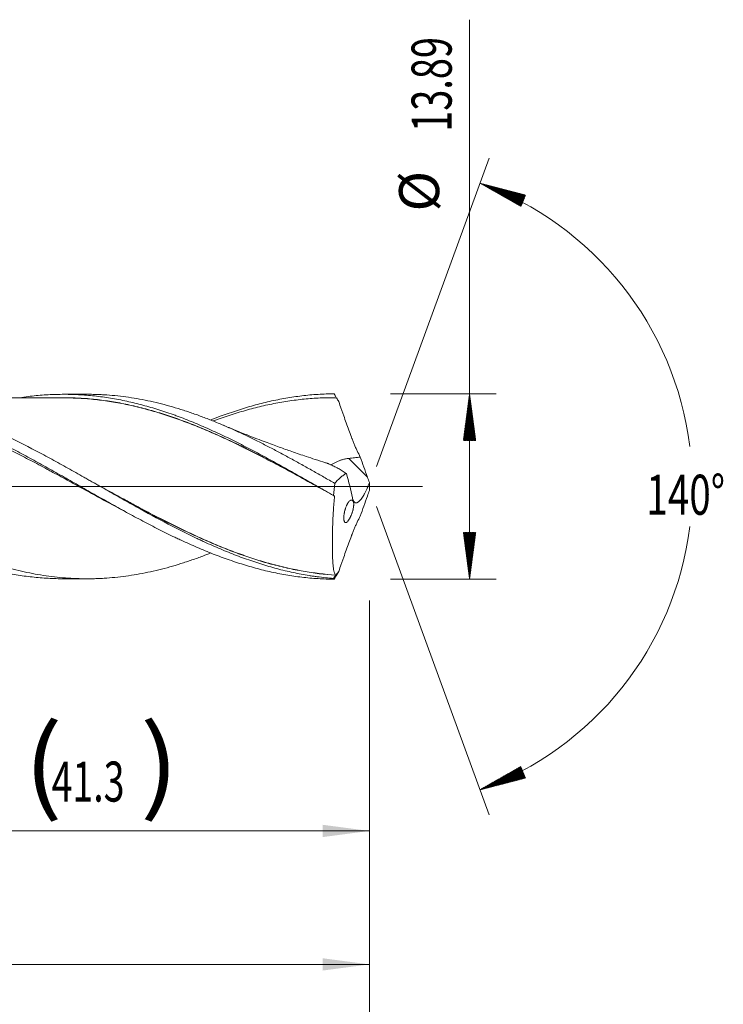
# Model space of a CAD drawing. Units: millimetres. Extents: x -208 to 89, y -200 to 35.
# Drawn here: x 36 to 89, y -39 to 35 of the extents above; entities that cross this region are included whole.
import ezdxf

# ---------------------------------------------------------------- set-up
doc = ezdxf.new("R2010")
doc.units = ezdxf.units.MM
doc.linetypes.add('CENTER', pattern=[47.5, 22, -8.5, 8.5, -8.5])
for name, color, linetype in [('1', 4, 'Continuous'), ('2', 7, 'Continuous'), ('SK2', 7, 'Continuous'), ('SK4', 2, 'CENTER')]:
    doc.layers.add(name, color=color, linetype=linetype)
doc.styles.add('iso_b_vert', font='simplex.shx')
doc.dimstyles.get("Standard").update_dxf_attribs({"dimtxt": 0.18, "dimasz": 0.18, "dimexe": 0.18, "dimexo": 0.0625, "dimgap": 0.09, "dimtad": 1, "dimzin": 0, "dimdsep": 52, "dimtxsty": 'Standard', "dimcen": 0.09, "dimadec": 0, "dimazin": 0, "dimtfac": 1, "dimtdec": 4, "dimtofl": 0, "dimtmove": 0, "dimatfit": 3, "dimfxl": 1, "dimtolj": 1, "dimtzin": 0, "dimarcsym": 0})

# ---------------------------------------------------------------- blocks, each defined once
blk = doc.blocks.new('_U0')
at = {"layer": 'SK2', "lineweight": 13}
for p, q in [((20.7, -8.5325), (20.7, -27.805968)), ((62, -8.5325), (62, -27.805968)), ((62, -25.805968), (20.7, -25.805968))]:
    blk.add_line(p, q, dxfattribs=at)
at = {"layer": 'SK2', "lineweight": 18}
for points in [[(20.7, -25.805968), (24.199998, -25.345184), (24.200002, -26.266752)], [(62, -25.805968), (58.500002, -26.266752), (58.499998, -25.345184)]]:
    blk.add_solid(points, dxfattribs=at)
at = {"layer": 'SK2', "lineweight": 18, "char_height": 3, "attachment_point": 7, "line_spacing_factor": 1.084337, "style": 'iso_b_vert'}
for s, insert in [('\\W1.1313;{\\H1.88x;(}', (36.105544, -23.608354)), ('\\W1.1313;{\\H1.88x;)}', (44.812456, -23.608354)), ('\\W0.6856;41.3', (38.205544, -23.608354))]:
    blk.add_mtext(s, dxfattribs=dict(at, insert=insert))
blk = doc.blocks.new('_U1')
at = {"layer": 'SK2', "lineweight": 13}
for p, q in [((2, -8.5325), (2, -37.805968)), ((62, -8.5325), (62, -37.805968)), ((62, -35.805968), (2, -35.805968))]:
    blk.add_line(p, q, dxfattribs=at)
at = {"layer": 'SK2', "lineweight": 18}
for points in [[(2, -35.805968), (5.499998, -35.345184), (5.500002, -36.266752)], [(62, -35.805968), (58.500002, -36.266752), (58.499998, -35.345184)]]:
    blk.add_solid(points, dxfattribs=at)
at = {"layer": 'SK2', "lineweight": 18, "insert": (30.367172, -34.920854), "char_height": 3, "attachment_point": 7, "line_spacing_factor": 1.084337, "style": 'iso_b_vert'}
blk.add_mtext('\\W0.6740;60', dxfattribs=at)
blk = doc.blocks.new('_U3')
at = {"layer": 'SK2', "lineweight": 13}
for p, q in [((-45, -8.5875), (-45, -53.805968)), ((62, -8.5325), (62, -53.805968)), ((-45, -51.805968), (62, -51.805968))]:
    blk.add_line(p, q, dxfattribs=at)
at = {"layer": 'SK2', "lineweight": 18}
for points in [[(-45, -51.805968), (-41.500002, -51.345184), (-41.499998, -52.266752)], [(62, -51.805968), (58.500002, -52.266752), (58.499998, -51.345184)]]:
    blk.add_solid(points, dxfattribs=at)
at = {"layer": 'SK2', "lineweight": 18, "insert": (6.121201, -50.920854), "char_height": 3, "attachment_point": 7, "line_spacing_factor": 1.084337, "style": 'iso_b_vert'}
blk.add_mtext('\\W0.6217;107', dxfattribs=at)
blk = doc.blocks.new('_U4')
at = {"layer": '2', "lineweight": 13}
for p, q in [((0, -8.5325), (0, -45.805968)), ((62, -8.5325), (62, -45.805968)), ((62, -43.805968), (0, -43.805968))]:
    blk.add_line(p, q, dxfattribs=at)
at = {"layer": '2', "lineweight": 18}
for points in [[(0, -43.805968), (3.499998, -43.345184), (3.500002, -44.266752)], [(62, -43.805968), (58.500002, -44.266752), (58.499998, -43.345184)]]:
    blk.add_solid(points, dxfattribs=at)
at = {"layer": '2', "lineweight": 18, "insert": (29.367172, -42.920854), "char_height": 3, "attachment_point": 7, "line_spacing_factor": 1.084337, "style": 'iso_b_vert'}
blk.add_mtext('\\W0.6740;62', dxfattribs=at)

msp = doc.modelspace()

# ---------------------------------------------------------------- hatches: boundary and pattern name
at = {"layer": '2', "lineweight": 13}
h = msp.add_hatch(dxfattribs=at)
h.set_pattern_fill('ANSI31', color=256, scale=0.0062, style=0)
h.paths.add_polyline_path([(69.5, 6.945), (69.961, 3.445), (69.039, 3.445)])
h = msp.add_hatch(dxfattribs=at)
h.set_pattern_fill('ANSI31', color=256, scale=0.0062, style=0)
h.paths.add_polyline_path([(69.5, -6.945), (69.039, -3.445), (69.961, -3.445)])
at = {"layer": 'SK2', "lineweight": 13}
h = msp.add_hatch(dxfattribs=at)
h.set_pattern_fill('ANSI31', color=256, scale=0.0062, style=0)
h.paths.add_polyline_path([(70.272, 22.725), (73.688, 21.836), (73.342, 20.982)])
h = msp.add_hatch(dxfattribs=at)
h.set_pattern_fill('ANSI31', color=256, scale=0.0062, style=0)
h.paths.add_polyline_path([(70.272, -22.725), (73.342, -20.982), (73.688, -21.836)])

# ---------------------------------------------------------------- linework, layer by layer
at = {"layer": '1', "lineweight": 18}
for p, q in [((40.82, 6.911), (39.065, 6.908)), ((39.065, -6.908), (40.82, -6.911))]:
    msp.add_line(p, q, dxfattribs=at)
at = {"layer": '1', "lineweight": 13}
msp.add_line((61.847, 0.712), (60.454, 2.11), dxfattribs=at)
at = {"layer": '1', "lineweight": 13, "ltscale": 0.05}
msp.add_line((-51.5, 0), (65.979, 0), dxfattribs=at)
at = {"layer": '1', "lineweight": 18}
for points, knots in [([(20.7, 6.867), (20.902, 6.873), (21.104, 6.876), (21.507, 6.877), (21.91, 6.872), (22.314, 6.855), (22.717, 6.833), (22.919, 6.82), (23.524, 6.77), (23.927, 6.725), (24.532, 6.642), (24.734, 6.611), (25.137, 6.544), (25.339, 6.508), (26.346, 6.315), (27.149, 6.118), (28.155, 5.822), (28.356, 5.76), (28.759, 5.632), (28.961, 5.566), (29.566, 5.359), (29.969, 5.213), (30.573, 4.981), (30.775, 4.901), (31.178, 4.738), (31.38, 4.654), (31.985, 4.398), (32.387, 4.219), (32.992, 3.941), (33.194, 3.847), (33.597, 3.655), (33.799, 3.557), (34.403, 3.261), (34.806, 3.057), (35.613, 2.64), (36.015, 2.427), (36.819, 1.994), (37.221, 1.774), (38.024, 1.329), (38.426, 1.104), (38.93, 0.82), (39.03, 0.763), (39.232, 0.649), (39.333, 0.592), (39.635, 0.42), (39.836, 0.306), (40.441, -0.038), (40.843, -0.268), (41.448, -0.611), (41.65, -0.725), (42.052, -0.953), (42.455, -1.18), (42.858, -1.405), (43.261, -1.63), (43.462, -1.741), (44.067, -2.073), (44.469, -2.291), (45.073, -2.613), (45.275, -2.719), (45.678, -2.929), (45.879, -3.033), (46.483, -3.34), (46.886, -3.54), (47.389, -3.782), (47.49, -3.831), (47.691, -3.926), (47.993, -4.068), (48.697, -4.389), (49.299, -4.649), (50.102, -4.98), (50.504, -5.137), (51.107, -5.361), (51.308, -5.433), (51.711, -5.573), (51.912, -5.641), (52.516, -5.838), (52.919, -5.96), (53.522, -6.127), (53.724, -6.181), (54.126, -6.282), (54.529, -6.379), (54.931, -6.465), (55.334, -6.545), (55.535, -6.583), (56.139, -6.688), (56.542, -6.746), (57.145, -6.818), (57.346, -6.839), (57.749, -6.876), (57.95, -6.891), (58.554, -6.929), (58.956, -6.942), (59.359, -6.945)], [0, 0, 0, 0, 0.015625, 0.015625, 0.03125, 0.046875, 0.046875, 0.0625, 0.0625, 0.09375, 0.09375, 0.109375, 0.109375, 0.125, 0.125, 0.1875, 0.1875, 0.203125, 0.203125, 0.21875, 0.21875, 0.25, 0.25, 0.265625, 0.265625, 0.28125, 0.28125, 0.3125, 0.3125, 0.328125, 0.328125, 0.34375, 0.34375, 0.375, 0.375, 0.40625, 0.40625, 0.4375, 0.4375, 0.46875, 0.46875, 0.476563, 0.476563, 0.484375, 0.484375, 0.5, 0.5, 0.53125, 0.53125, 0.546875, 0.546875, 0.5625, 0.578125, 0.578125, 0.59375, 0.59375, 0.625, 0.625, 0.640625, 0.640625, 0.65625, 0.65625, 0.6875, 0.6875, 0.695313, 0.695313, 0.703125, 0.71875, 0.75, 0.75, 0.78125, 0.78125, 0.796875, 0.796875, 0.8125, 0.8125, 0.84375, 0.84375, 0.859375, 0.859375, 0.875, 0.890625, 0.890625, 0.90625, 0.90625, 0.9375, 0.9375, 0.953125, 0.953125, 0.96875, 0.96875, 1, 1, 1, 1]), ([(43.721, -1.882), (43.532, -1.782), (43.344, -1.683), (42.953, -1.474), (42.751, -1.366), (42.144, -1.039), (41.74, -0.819), (41.133, -0.487), (40.931, -0.377), (40.526, -0.155), (40.324, -0.044), (39.717, 0.289), (39.313, 0.511), (38.706, 0.842), (38.504, 0.952), (38.201, 1.117), (38.099, 1.171), (37.897, 1.281), (37.796, 1.335), (37.29, 1.607), (36.886, 1.821), (36.279, 2.138), (36.077, 2.243), (35.672, 2.451), (35.47, 2.554), (35.065, 2.758), (34.863, 2.858), (34.458, 3.057), (34.256, 3.156), (33.648, 3.446), (33.244, 3.635), (32.434, 3.999), (32.03, 4.174), (31.221, 4.511), (30.817, 4.672), (30.311, 4.863), (30.209, 4.901), (30.007, 4.975), (29.906, 5.012), (29.602, 5.121), (29.4, 5.191), (28.794, 5.395), (28.389, 5.522), (27.782, 5.699), (27.58, 5.756), (27.175, 5.864), (26.973, 5.916), (26.366, 6.064), (25.961, 6.152), (25.151, 6.308), (24.747, 6.376), (23.937, 6.49), (23.532, 6.536), (22.724, 6.607), (22.319, 6.631), (21.51, 6.657), (21.105, 6.659), (20.7, 6.65)], [0, 0, 0, 0, 0.024545, 0.024545, 0.050908, 0.050908, 0.103636, 0.103636, 0.129999, 0.129999, 0.156363, 0.156363, 0.20909, 0.20909, 0.235454, 0.235454, 0.248636, 0.248636, 0.261817, 0.261817, 0.314545, 0.314545, 0.340908, 0.340908, 0.367272, 0.367272, 0.393636, 0.393636, 0.419999, 0.419999, 0.472727, 0.472727, 0.525454, 0.525454, 0.578181, 0.578181, 0.591363, 0.591363, 0.604545, 0.604545, 0.630909, 0.630909, 0.683636, 0.683636, 0.71, 0.71, 0.736363, 0.736363, 0.789091, 0.789091, 0.841818, 0.841818, 0.894545, 0.894545, 0.947273, 0.947273, 1, 1, 1, 1]), ([(59.308, -6.885), (58.905, -6.854), (58.502, -6.812), (57.997, -6.745), (57.896, -6.731), (57.694, -6.701), (57.593, -6.685), (57.291, -6.637), (56.686, -6.531), (56.082, -6.402), (55.277, -6.208), (54.874, -6.101), (54.27, -5.926), (54.068, -5.865), (53.765, -5.769), (53.665, -5.737), (53.463, -5.671), (53.362, -5.637), (52.857, -5.467), (52.454, -5.321), (51.649, -5.013), (51.246, -4.851), (50.441, -4.51), (50.038, -4.332), (49.533, -4.101), (49.432, -4.054), (49.23, -3.96), (48.927, -3.817), (48.626, -3.672), (48.023, -3.376), (47.622, -3.174), (46.423, -2.555), (45.627, -2.124), (44.431, -1.462), (44.032, -1.239), (43.233, -0.788), (42.833, -0.56), (42.03, -0.103), (41.628, 0.127), (41.123, 0.414), (41.022, 0.471), (40.82, 0.586), (40.517, 0.758), (40.216, 0.928), (39.613, 1.267), (39.213, 1.491), (38.413, 1.932), (38.014, 2.149), (36.818, 2.788), (36.021, 3.199), (34.822, 3.78), (34.422, 3.969), (33.618, 4.333), (33.216, 4.509), (32.609, 4.762), (32.407, 4.844), (32.003, 5.004), (31.801, 5.082), (31.196, 5.31), (30.793, 5.452), (29.987, 5.72), (29.583, 5.844), (29.078, 5.987), (28.977, 6.015), (28.775, 6.07), (28.674, 6.097), (28.371, 6.176), (28.169, 6.225), (27.162, 6.46), (26.361, 6.605), (24.762, 6.807), (23.964, 6.864), (23.042, 6.878), (22.921, 6.879), (22.799, 6.879)], [0, 0, 0, 0, 0.032999, 0.032999, 0.041249, 0.041249, 0.049499, 0.049499, 0.065999, 0.098998, 0.098998, 0.131998, 0.131998, 0.148498, 0.148498, 0.156748, 0.156748, 0.164997, 0.164997, 0.197997, 0.197997, 0.230996, 0.230996, 0.263996, 0.263996, 0.272246, 0.272246, 0.280496, 0.296995, 0.296995, 0.329995, 0.329995, 0.395994, 0.395994, 0.428993, 0.428993, 0.461993, 0.461993, 0.494992, 0.494992, 0.503242, 0.503242, 0.511492, 0.527992, 0.527992, 0.560991, 0.560991, 0.593991, 0.593991, 0.65999, 0.65999, 0.692989, 0.692989, 0.725989, 0.725989, 0.742488, 0.742488, 0.758988, 0.758988, 0.791988, 0.791988, 0.824987, 0.824987, 0.833237, 0.833237, 0.841487, 0.841487, 0.857987, 0.857987, 0.923986, 0.923986, 0.989985, 0.989985, 1, 1, 1, 1]), ([(39.067, 6.642), (38.741, 6.643), (38.16, 6.642), (37.396, 6.642), (36.813, 6.639), (36.348, 6.638), (35.799, 6.638), (35.133, 6.637), (34.353, 6.635), (33.576, 6.635), (32.764, 6.633), (31.89, 6.63), (31.034, 6.629), (30.285, 6.629), (29.621, 6.628), (28.998, 6.627), (28.405, 6.625), (27.869, 6.624), (27.327, 6.623), (26.733, 6.622), (26.286, 6.622), (26.052, 6.621), (26.033, 6.621)], [0, 0, 0, 0, 0.075061, 0.133671, 0.175857, 0.209376, 0.240727, 0.30225, 0.362732, 0.420015, 0.481101, 0.549678, 0.621067, 0.67809, 0.722263, 0.77379, 0.821381, 0.858877, 0.89711, 0.946098, 0.99561, 1, 1, 1, 1]), ([(35.812, 6.656), (36.025, 6.688), (36.239, 6.718), (36.651, 6.768), (36.85, 6.79), (37.248, 6.829), (37.448, 6.845), (38.047, 6.886), (38.447, 6.902), (39.05, 6.909), (39.251, 6.909), (39.553, 6.904), (39.653, 6.901), (39.855, 6.895), (39.955, 6.891), (40.458, 6.869), (40.861, 6.84), (41.665, 6.759), (42.067, 6.707), (42.669, 6.613), (42.87, 6.579), (43.272, 6.505), (43.474, 6.465), (44.078, 6.338), (44.481, 6.243), (45.285, 6.033), (45.687, 5.918), (46.289, 5.731), (46.49, 5.665), (46.891, 5.531), (47.193, 5.426), (47.495, 5.317), (47.697, 5.243), (47.797, 5.205), (48.1, 5.091), (48.301, 5.013), (48.905, 4.773), (49.307, 4.604), (49.909, 4.34), (50.109, 4.25), (50.511, 4.066), (50.712, 3.973), (51.113, 3.783), (51.314, 3.686), (51.717, 3.489), (51.919, 3.39), (52.522, 3.087), (52.923, 2.881), (53.723, 2.46), (54.121, 2.246), (54.718, 1.919), (54.917, 1.809), (55.315, 1.588), (55.513, 1.477), (56.11, 1.143), (56.508, 0.918), (57.304, 0.466), (57.702, 0.238), (58.501, -0.219), (58.901, -0.448), (59.302, -0.678)], [0, 0, 0, 0, 0.027437, 0.027437, 0.05303, 0.05303, 0.078624, 0.078624, 0.129812, 0.129812, 0.155405, 0.155405, 0.168202, 0.168202, 0.180999, 0.180999, 0.232187, 0.232187, 0.283374, 0.283374, 0.308968, 0.308968, 0.334562, 0.334562, 0.385749, 0.385749, 0.436937, 0.436937, 0.462531, 0.462531, 0.488124, 0.500921, 0.500921, 0.513718, 0.513718, 0.539312, 0.539312, 0.5905, 0.5905, 0.616093, 0.616093, 0.641687, 0.641687, 0.667281, 0.667281, 0.692875, 0.692875, 0.744062, 0.744062, 0.79525, 0.79525, 0.820844, 0.820844, 0.846437, 0.846437, 0.897625, 0.897625, 0.948812, 0.948812, 1, 1, 1, 1]), ([(38.578, 6.647), (38.688, 6.649), (38.797, 6.651), (39.108, 6.653), (39.31, 6.653), (39.714, 6.647), (39.916, 6.641), (40.321, 6.622), (40.523, 6.61), (40.927, 6.58), (41.129, 6.562), (41.735, 6.5), (42.139, 6.449), (42.744, 6.356), (42.945, 6.323), (43.349, 6.251), (43.551, 6.212), (44.158, 6.088), (44.561, 5.994), (45.364, 5.788), (45.765, 5.676), (46.364, 5.495), (46.564, 5.433), (46.963, 5.304), (47.162, 5.237), (47.76, 5.03), (48.159, 4.883), (48.957, 4.575), (49.356, 4.413), (49.955, 4.159), (50.155, 4.073), (50.555, 3.897), (50.755, 3.807), (51.156, 3.624), (51.356, 3.531), (51.759, 3.342), (51.96, 3.245), (52.263, 3.099), (52.364, 3.049), (52.566, 2.95), (52.87, 2.8), (53.374, 2.547), (53.776, 2.341), (54.177, 2.133), (54.378, 2.028), (54.779, 1.816), (54.979, 1.71), (55.379, 1.495), (55.579, 1.388), (56.18, 1.063), (56.58, 0.845), (57.36, 0.418), (57.74, 0.209), (58.121, -0.001)], [0, 0, 0, 0, 0.016648, 0.016648, 0.047478, 0.047478, 0.078308, 0.078308, 0.109138, 0.109138, 0.139968, 0.139968, 0.201628, 0.201628, 0.232458, 0.232458, 0.263288, 0.263288, 0.324948, 0.324948, 0.386607, 0.386607, 0.417437, 0.417437, 0.448267, 0.448267, 0.509927, 0.509927, 0.571587, 0.571587, 0.602417, 0.602417, 0.633247, 0.633247, 0.664077, 0.664077, 0.694907, 0.694907, 0.710322, 0.710322, 0.725737, 0.756567, 0.787397, 0.787397, 0.818227, 0.818227, 0.849057, 0.849057, 0.879887, 0.879887, 0.941546, 0.941546, 1, 1, 1, 1]), ([(58.634, -0.295), (58.083, 0.009), (57.532, 0.312), (56.582, 0.831), (56.182, 1.049), (55.581, 1.373), (55.381, 1.481), (54.981, 1.695), (54.781, 1.801), (54.38, 2.013), (54.179, 2.118), (53.778, 2.326), (53.376, 2.532), (52.872, 2.785), (52.568, 2.934), (52.366, 3.034), (52.265, 3.083), (51.962, 3.23), (51.761, 3.326), (51.358, 3.515), (51.158, 3.608), (50.757, 3.791), (50.556, 3.881), (50.157, 4.057), (49.957, 4.143), (49.358, 4.397), (48.959, 4.559), (48.161, 4.868), (47.762, 5.015), (47.164, 5.222), (46.964, 5.289), (46.565, 5.418), (46.366, 5.48), (45.767, 5.661), (45.366, 5.774), (44.562, 5.98), (44.159, 6.074), (43.552, 6.199), (43.35, 6.238), (42.947, 6.31), (42.745, 6.343), (42.14, 6.436), (41.736, 6.488), (41.13, 6.55), (40.928, 6.568), (40.524, 6.599), (40.322, 6.611), (39.917, 6.63), (39.715, 6.636), (39.357, 6.642), (39.201, 6.643), (39.045, 6.642)], [0, 0, 0, 0, 0.084389, 0.084389, 0.145897, 0.145897, 0.176651, 0.176651, 0.207406, 0.207406, 0.23816, 0.23816, 0.268914, 0.299668, 0.315045, 0.315045, 0.330422, 0.330422, 0.361176, 0.361176, 0.39193, 0.39193, 0.422684, 0.422684, 0.453438, 0.453438, 0.514946, 0.514946, 0.576455, 0.576455, 0.607209, 0.607209, 0.637963, 0.637963, 0.699471, 0.699471, 0.760979, 0.760979, 0.791733, 0.791733, 0.822487, 0.822487, 0.883996, 0.883996, 0.91475, 0.91475, 0.945504, 0.945504, 0.976258, 0.976258, 1, 1, 1, 1]), ([(40.82, 6.911), (40.981, 6.912), (41.142, 6.91), (41.44, 6.904), (41.577, 6.9), (41.852, 6.889), (41.989, 6.882), (42.4, 6.857), (42.673, 6.836), (43.493, 6.755), (44.039, 6.68), (44.858, 6.538), (45.131, 6.486), (45.678, 6.371), (45.952, 6.309), (46.5, 6.174), (46.774, 6.102), (47.324, 5.948), (47.599, 5.866), (47.945, 5.757), (48.014, 5.735), (48.152, 5.691), (48.221, 5.668), (48.429, 5.6), (48.567, 5.553), (48.981, 5.41), (49.256, 5.31), (49.806, 5.103), (50.08, 4.996), (50.628, 4.774), (50.901, 4.659), (51.448, 4.423), (51.721, 4.302), (52.267, 4.053), (52.54, 3.925), (53.085, 3.664), (53.358, 3.53), (53.905, 3.258), (54.178, 3.119), (54.726, 2.835), (55, 2.691), (55.412, 2.472), (55.549, 2.398), (55.825, 2.249), (55.963, 2.174), (56.238, 2.023), (56.377, 1.948), (56.653, 1.795), (56.792, 1.718), (57.206, 1.487), (57.483, 1.332), (58.035, 1.019), (58.311, 0.862), (58.863, 0.547), (59.139, 0.389), (59.416, 0.23)], [0, 0, 0, 0, 0.025902, 0.025902, 0.048041, 0.048041, 0.070179, 0.070179, 0.114457, 0.114457, 0.203011, 0.203011, 0.247288, 0.247288, 0.291565, 0.291565, 0.335842, 0.335842, 0.38012, 0.38012, 0.391189, 0.391189, 0.402258, 0.402258, 0.424397, 0.424397, 0.468674, 0.468674, 0.512951, 0.512951, 0.557228, 0.557228, 0.601505, 0.601505, 0.645783, 0.645783, 0.69006, 0.69006, 0.734337, 0.734337, 0.778614, 0.778614, 0.800753, 0.800753, 0.822891, 0.822891, 0.84503, 0.84503, 0.867168, 0.867168, 0.911446, 0.911446, 0.955723, 0.955723, 1, 1, 1, 1]), ([(50.125, 4.986), (50.385, 5.09), (50.645, 5.19), (51.107, 5.361), (51.308, 5.433), (51.711, 5.573), (51.912, 5.641), (52.516, 5.838), (52.919, 5.96), (53.522, 6.127), (53.724, 6.181), (54.126, 6.282), (54.529, 6.379), (54.931, 6.465), (55.334, 6.545), (55.535, 6.583), (56.139, 6.688), (56.542, 6.746), (57.145, 6.818), (57.346, 6.839), (57.749, 6.876), (57.95, 6.891), (58.554, 6.929), (58.956, 6.942), (59.359, 6.945)], [0, 0, 0, 0, 0.084668, 0.084668, 0.150049, 0.150049, 0.21543, 0.21543, 0.346192, 0.346192, 0.411572, 0.411572, 0.476953, 0.542334, 0.542334, 0.607715, 0.607715, 0.738477, 0.738477, 0.803857, 0.803857, 0.869238, 0.869238, 1, 1, 1, 1]), ([(59.536, 6.654), (59.334, 6.657), (59.131, 6.656), (58.727, 6.649), (58.525, 6.643), (57.919, 6.617), (57.515, 6.588), (56.708, 6.509), (56.304, 6.458), (55.698, 6.366), (55.496, 6.333), (55.091, 6.261), (54.888, 6.223), (54.281, 6.099), (53.877, 6.006), (53.27, 5.852), (53.067, 5.799), (52.663, 5.686), (52.46, 5.628), (52.055, 5.506), (51.853, 5.443), (51.448, 5.312), (51.246, 5.244), (50.841, 5.105), (50.639, 5.032), (50.393, 4.942), (50.349, 4.926), (50.305, 4.91)], [0, 0, 0, 0, 0.06572, 0.06572, 0.131441, 0.131441, 0.262881, 0.262881, 0.394322, 0.394322, 0.460042, 0.460042, 0.525762, 0.525762, 0.657203, 0.657203, 0.722923, 0.722923, 0.788644, 0.788644, 0.854364, 0.854364, 0.920084, 0.920084, 0.985804, 0.985804, 1, 1, 1, 1]), ([(59.359, 6.945), (59.388, 6.897), (59.418, 6.848), (59.462, 6.777), (59.476, 6.753), (59.49, 6.73)], [0, 0, 0, 0, 0.675305, 0.675305, 1, 1, 1, 1]), ([(6.686, 6.505), (6.963, 6.456), (7.24, 6.402), (7.793, 6.285), (8.068, 6.221), (8.618, 6.085), (8.893, 6.012), (9.441, 5.857), (9.715, 5.775), (10.537, 5.517), (11.084, 5.327), (11.905, 5.018), (12.179, 4.911), (12.727, 4.69), (13.002, 4.575), (13.414, 4.397), (13.552, 4.337), (13.827, 4.215), (13.965, 4.154), (14.379, 3.965), (14.656, 3.837), (15.002, 3.671), (15.072, 3.638), (15.21, 3.571), (15.418, 3.47), (15.625, 3.368), (16.04, 3.162), (16.315, 3.023), (16.865, 2.74), (17.14, 2.596), (17.688, 2.306), (17.962, 2.158), (18.509, 1.861), (18.783, 1.711), (19.33, 1.409), (19.603, 1.256), (20.424, 0.796), (20.972, 0.485), (21.796, 0.017), (22.071, -0.14), (22.622, -0.453), (22.899, -0.61), (23.245, -0.806), (23.314, -0.845), (23.453, -0.923), (23.661, -1.04), (23.868, -1.157), (24.282, -1.389), (24.558, -1.542), (25.107, -1.846), (25.382, -1.996), (25.93, -2.293), (26.204, -2.439), (26.751, -2.728), (27.024, -2.871), (27.434, -3.081), (27.571, -3.151), (27.844, -3.289), (27.981, -3.357), (28.391, -3.56), (28.664, -3.693), (29.212, -3.953), (29.486, -4.08), (30.035, -4.329), (30.31, -4.45), (30.86, -4.686), (31.137, -4.8), (31.552, -4.967), (31.69, -5.022), (31.967, -5.129), (32.105, -5.181), (32.519, -5.336), (32.795, -5.434), (33.619, -5.717), (34.167, -5.887), (34.987, -6.115), (35.261, -6.186), (35.807, -6.319), (36.08, -6.381), (36.627, -6.494), (36.9, -6.546), (37.447, -6.64), (37.721, -6.682), (38.544, -6.792), (39.094, -6.845), (39.716, -6.881), (39.785, -6.884), (39.923, -6.891), (39.992, -6.894), (40.2, -6.902), (40.338, -6.905), (40.752, -6.913), (41.028, -6.913), (41.44, -6.904), (41.577, -6.9), (41.852, -6.889), (41.989, -6.882), (42.4, -6.857), (42.673, -6.836), (43.493, -6.755), (44.039, -6.68), (44.858, -6.538), (45.131, -6.486), (45.678, -6.371), (45.952, -6.309), (46.5, -6.174), (46.774, -6.102), (47.324, -5.948), (47.599, -5.866), (47.945, -5.757), (48.014, -5.735), (48.152, -5.691), (48.221, -5.668), (48.429, -5.6), (48.567, -5.553), (48.981, -5.41), (49.256, -5.31), (49.73, -5.132), (49.928, -5.055), (50.126, -4.977)], [0, 0, 0, 0, 0.018967, 0.018967, 0.037935, 0.037935, 0.056902, 0.056902, 0.07587, 0.07587, 0.113804, 0.113804, 0.132772, 0.132772, 0.151739, 0.151739, 0.161223, 0.161223, 0.170707, 0.170707, 0.189674, 0.189674, 0.194416, 0.194416, 0.199158, 0.208642, 0.208642, 0.227609, 0.227609, 0.246576, 0.246576, 0.265544, 0.265544, 0.284511, 0.284511, 0.303479, 0.303479, 0.341413, 0.341413, 0.360381, 0.360381, 0.379348, 0.379348, 0.38409, 0.38409, 0.388832, 0.398316, 0.398316, 0.417283, 0.417283, 0.436251, 0.436251, 0.455218, 0.455218, 0.474185, 0.474185, 0.483669, 0.483669, 0.493153, 0.493153, 0.51212, 0.51212, 0.531088, 0.531088, 0.550055, 0.550055, 0.569022, 0.569022, 0.578506, 0.578506, 0.58799, 0.58799, 0.606957, 0.606957, 0.644892, 0.644892, 0.663859, 0.663859, 0.682827, 0.682827, 0.701794, 0.701794, 0.720762, 0.720762, 0.758697, 0.758697, 0.763438, 0.763438, 0.76818, 0.76818, 0.777664, 0.777664, 0.796631, 0.796631, 0.806115, 0.806115, 0.815599, 0.815599, 0.834566, 0.834566, 0.872501, 0.872501, 0.891468, 0.891468, 0.910436, 0.910436, 0.929403, 0.929403, 0.948371, 0.948371, 0.953113, 0.953113, 0.957854, 0.957854, 0.967338, 0.967338, 0.986306, 0.986306, 1, 1, 1, 1]), ([(61.316, 2.211), (61.236, 2.359), (61.158, 2.513), (61.043, 2.755), (61.006, 2.837), (60.95, 2.964), (60.932, 3.006), (60.895, 3.091), (60.841, 3.22), (60.789, 3.349), (60.738, 3.48), (60.721, 3.524), (60.696, 3.59), (60.688, 3.612), (60.671, 3.656), (60.663, 3.678), (60.589, 3.877), (60.523, 4.054), (60.329, 4.586), (60.201, 4.941), (60.045, 5.385), (60.013, 5.474), (59.951, 5.652), (59.92, 5.74), (59.828, 6.006), (59.767, 6.183), (59.706, 6.36)], [0, 0, 0, 0, 0.125, 0.125, 0.1875, 0.1875, 0.21875, 0.21875, 0.25, 0.3125, 0.3125, 0.34375, 0.34375, 0.359375, 0.359375, 0.375, 0.375, 0.5, 0.5, 0.75, 0.75, 0.8125, 0.8125, 0.875, 0.875, 1, 1, 1, 1]), ([(58.717, 1.78), (58.458, 1.862), (57.977, 2.016), (57.316, 2.234), (56.729, 2.432), (56.211, 2.611), (55.715, 2.786), (55.234, 2.959), (54.726, 3.144), (54.171, 3.351), (53.521, 3.598), (52.73, 3.907), (51.845, 4.263), (51.226, 4.522), (50.926, 4.649)], [0, 0, 0, 0, 0.097837, 0.182204, 0.251283, 0.321834, 0.379991, 0.441417, 0.506484, 0.5752, 0.65546, 0.757747, 0.882097, 1, 1, 1, 1]), ([(58.713, 1.781), (58.731, 1.775), (58.75, 1.769), (58.792, 1.755), (58.816, 1.746), (58.851, 1.734), (58.862, 1.73), (58.886, 1.722), (58.897, 1.717), (58.956, 1.695), (59.004, 1.676), (59.148, 1.615), (59.247, 1.568), (59.396, 1.493), (59.447, 1.467), (59.548, 1.414), (59.599, 1.387), (59.701, 1.33), (59.753, 1.301), (59.856, 1.241), (59.908, 1.211), (60.065, 1.117), (60.17, 1.052), (60.275, 0.984)], [0, 0, 0, 0, 0.03957, 0.03957, 0.087591, 0.087591, 0.111602, 0.111602, 0.135613, 0.135613, 0.231656, 0.231656, 0.423742, 0.423742, 0.519785, 0.519785, 0.615828, 0.615828, 0.711871, 0.711871, 0.807914, 0.807914, 1, 1, 1, 1]), ([(60.454, 2.11), (60.37, 2.102), (60.287, 2.089), (60.123, 2.055), (60.042, 2.034), (59.942, 2.002), (59.922, 1.996), (59.882, 1.982), (59.862, 1.975), (59.803, 1.954), (59.765, 1.939), (59.651, 1.892), (59.578, 1.859), (59.471, 1.808), (59.436, 1.791), (59.366, 1.757), (59.332, 1.739), (59.232, 1.688), (59.169, 1.655), (59.102, 1.621), (59.097, 1.618), (59.092, 1.616)], [0, 0, 0, 0, 0.164298, 0.164298, 0.328596, 0.328596, 0.369671, 0.369671, 0.410745, 0.410745, 0.492894, 0.492894, 0.657192, 0.657192, 0.739341, 0.739341, 0.82149, 0.82149, 0.985788, 0.985788, 1, 1, 1, 1]), ([(61.316, 2.211), (61.173, 2.19), (61.03, 2.172), (60.742, 2.139), (60.598, 2.124), (60.454, 2.11)], [0, 0, 0, 0, 0.5, 0.5, 1, 1, 1, 1]), ([(59.416, 0.23), (59.484, 0.317), (59.553, 0.397), (59.693, 0.547), (59.764, 0.616), (59.908, 0.742), (59.98, 0.8), (60.09, 0.876), (60.127, 0.9), (60.182, 0.933), (60.201, 0.944), (60.238, 0.964), (60.256, 0.975), (60.275, 0.984)], [0, 0, 0, 0, 0.25, 0.25, 0.5, 0.5, 0.75, 0.75, 0.875, 0.875, 0.9375, 0.9375, 1, 1, 1, 1]), ([(41.377, 0.27), (41.771, 0.055), (42.165, -0.162), (42.761, -0.488), (42.964, -0.599), (43.369, -0.82), (43.572, -0.93), (43.876, -1.095), (43.977, -1.15), (44.18, -1.26), (44.483, -1.423), (44.786, -1.585), (45.391, -1.906), (45.792, -2.117), (46.594, -2.53), (46.995, -2.732), (47.795, -3.127), (48.194, -3.32), (48.994, -3.694), (49.394, -3.876), (50.195, -4.226), (50.596, -4.395), (51.199, -4.638), (51.401, -4.717), (51.804, -4.872), (52.107, -4.985), (52.411, -5.094), (52.614, -5.165), (52.715, -5.2), (53.019, -5.304), (53.221, -5.371), (53.826, -5.565), (54.229, -5.685), (54.832, -5.85), (55.033, -5.903), (55.435, -6.004), (55.635, -6.052), (56.237, -6.187), (56.639, -6.268), (57.844, -6.479), (58.648, -6.578), (59.458, -6.633)], [0, 0, 0, 0, 0.065015, 0.065015, 0.098407, 0.098407, 0.131799, 0.131799, 0.148496, 0.148496, 0.165192, 0.198584, 0.198584, 0.265369, 0.265369, 0.332153, 0.332153, 0.398938, 0.398938, 0.465723, 0.465723, 0.532507, 0.532507, 0.5659, 0.5659, 0.599292, 0.615988, 0.615988, 0.632684, 0.632684, 0.666077, 0.666077, 0.732861, 0.732861, 0.766254, 0.766254, 0.799646, 0.799646, 0.866431, 0.866431, 1, 1, 1, 1]), ([(61.997, 0.292), (61.972, 0.219), (61.945, 0.146), (61.903, 0.038), (61.889, 0.002), (61.867, -0.051), (61.859, -0.069), (61.844, -0.105), (61.837, -0.123), (61.798, -0.211), (61.767, -0.279), (61.703, -0.411), (61.67, -0.475), (61.62, -0.568), (61.603, -0.598), (61.577, -0.642), (61.569, -0.657), (61.552, -0.686), (61.543, -0.7), (61.5, -0.77), (61.466, -0.822), (61.398, -0.918), (61.365, -0.962), (61.323, -1.011), (61.314, -1.021), (61.298, -1.04), (61.29, -1.049), (61.265, -1.075), (61.249, -1.091), (61.201, -1.136), (61.17, -1.16), (61.126, -1.189), (61.111, -1.198), (61.09, -1.208), (61.083, -1.211), (61.069, -1.217), (61.062, -1.219), (61.028, -1.23), (61.002, -1.233), (60.966, -1.229), (60.954, -1.227), (60.937, -1.221), (60.932, -1.219), (60.921, -1.213), (60.915, -1.21), (60.889, -1.194), (60.869, -1.177), (60.833, -1.132), (60.817, -1.105), (60.794, -1.058), (60.787, -1.041), (60.774, -1.006), (60.767, -0.987), (60.749, -0.928), (60.738, -0.885), (60.729, -0.839)], [0, 0, 0, 0, 0.0625, 0.0625, 0.09375, 0.09375, 0.109375, 0.109375, 0.125, 0.125, 0.1875, 0.1875, 0.25, 0.25, 0.28125, 0.28125, 0.296875, 0.296875, 0.3125, 0.3125, 0.375, 0.375, 0.4375, 0.4375, 0.453125, 0.453125, 0.46875, 0.46875, 0.5, 0.5, 0.5625, 0.5625, 0.59375, 0.59375, 0.609375, 0.609375, 0.625, 0.625, 0.6875, 0.6875, 0.71875, 0.71875, 0.734375, 0.734375, 0.75, 0.75, 0.8125, 0.8125, 0.875, 0.875, 0.90625, 0.90625, 0.9375, 0.9375, 1, 1, 1, 1]), ([(20.85, -0.474), (21.253, -0.702), (21.656, -0.93), (22.261, -1.268), (22.463, -1.38), (22.765, -1.548), (22.866, -1.604), (23.068, -1.715), (23.169, -1.77), (23.471, -1.935), (23.672, -2.045), (24.073, -2.261), (24.274, -2.368), (24.674, -2.58), (24.874, -2.685), (25.273, -2.893), (25.472, -2.996), (26.07, -3.3), (26.468, -3.496), (27.264, -3.878), (27.662, -4.063), (28.259, -4.331), (28.458, -4.419), (28.857, -4.591), (29.056, -4.676), (29.655, -4.923), (30.055, -5.08), (30.658, -5.303), (30.859, -5.376), (31.162, -5.481), (31.263, -5.516), (31.464, -5.584), (31.766, -5.685), (32.067, -5.78), (32.468, -5.902), (32.668, -5.961), (33.267, -6.128), (33.666, -6.23), (34.264, -6.367), (34.463, -6.41), (34.861, -6.491), (35.06, -6.529), (35.656, -6.635), (36.054, -6.695), (36.651, -6.768), (36.85, -6.79), (37.248, -6.829), (37.448, -6.845), (38.047, -6.886), (38.447, -6.902), (38.921, -6.908), (38.993, -6.908), (39.066, -6.908)], [0, 0, 0, 0, 0.065876, 0.065876, 0.098814, 0.098814, 0.115283, 0.115283, 0.131752, 0.131752, 0.16469, 0.16469, 0.197628, 0.197628, 0.230567, 0.230567, 0.263505, 0.263505, 0.329381, 0.329381, 0.395257, 0.395257, 0.428195, 0.428195, 0.461133, 0.461133, 0.527009, 0.527009, 0.559947, 0.559947, 0.576416, 0.576416, 0.592885, 0.625823, 0.625823, 0.658762, 0.658762, 0.724638, 0.724638, 0.757576, 0.757576, 0.790514, 0.790514, 0.85639, 0.85639, 0.889328, 0.889328, 0.922266, 0.922266, 0.988142, 0.988142, 1, 1, 1, 1]), ([(59.455, -6.644), (58.646, -6.59), (57.841, -6.491), (56.636, -6.281), (56.235, -6.201), (55.633, -6.065), (55.432, -6.017), (55.031, -5.917), (54.83, -5.864), (54.227, -5.699), (53.824, -5.579), (53.218, -5.385), (53.016, -5.318), (52.611, -5.18), (52.409, -5.108), (52.004, -4.961), (51.802, -4.886), (51.398, -4.731), (51.197, -4.652), (50.594, -4.409), (50.193, -4.24), (49.392, -3.89), (48.992, -3.708), (48.192, -3.334), (47.792, -3.141), (46.992, -2.746), (46.592, -2.543), (45.79, -2.13), (45.388, -1.919), (44.784, -1.597), (44.481, -1.435), (44.178, -1.271), (43.975, -1.162), (43.874, -1.107), (43.569, -0.942), (43.367, -0.831), (42.962, -0.61), (42.759, -0.499), (42.322, -0.259), (42.086, -0.13), (41.851, -0.001)], [0, 0, 0, 0, 0.137165, 0.137165, 0.205747, 0.205747, 0.240038, 0.240038, 0.27433, 0.27433, 0.342912, 0.342912, 0.377203, 0.377203, 0.411494, 0.411494, 0.445786, 0.445786, 0.480077, 0.480077, 0.548659, 0.548659, 0.617242, 0.617242, 0.685824, 0.685824, 0.754406, 0.754406, 0.822989, 0.822989, 0.85728, 0.874426, 0.874426, 0.891571, 0.891571, 0.925862, 0.925862, 0.960154, 0.960154, 1, 1, 1, 1]), ([(59.392, -0.714), (59.372, -0.901), (59.354, -1.085), (59.324, -1.451), (59.297, -1.813), (59.278, -2.167), (59.266, -2.43), (59.26, -2.56), (59.255, -2.69), (59.252, -2.776), (59.251, -2.819), (59.244, -3.032), (59.24, -3.198), (59.233, -3.521), (59.229, -3.835), (59.228, -4.132), (59.228, -4.348), (59.228, -4.454), (59.229, -4.557), (59.23, -4.626), (59.23, -4.66), (59.232, -4.828), (59.235, -4.956), (59.24, -5.199), (59.248, -5.429), (59.258, -5.634), (59.267, -5.778), (59.272, -5.848), (59.278, -5.914), (59.282, -5.958), (59.284, -5.979), (59.294, -6.082), (59.304, -6.158), (59.325, -6.293), (59.35, -6.413), (59.381, -6.504), (59.416, -6.58), (59.435, -6.61), (59.458, -6.633)], [0, 0, 0, 0, 0.0625, 0.0625, 0.125, 0.1875, 0.1875, 0.21875, 0.234375, 0.234375, 0.25, 0.25, 0.3125, 0.3125, 0.375, 0.4375, 0.4375, 0.46875, 0.484375, 0.484375, 0.5, 0.5, 0.5625, 0.5625, 0.625, 0.6875, 0.6875, 0.71875, 0.734375, 0.734375, 0.75, 0.75, 0.8125, 0.8125, 0.875, 0.9375, 0.9375, 1, 1, 1, 1]), ([(60.384, -2.598), (60.361, -2.624), (60.34, -2.646), (60.299, -2.679), (60.279, -2.691), (60.251, -2.703), (60.242, -2.705), (60.224, -2.707), (60.216, -2.707), (60.192, -2.704), (60.177, -2.696), (60.16, -2.681), (60.156, -2.677), (60.15, -2.67), (60.141, -2.657), (60.133, -2.642), (60.117, -2.609), (60.109, -2.582), (60.1, -2.541), (60.098, -2.532), (60.096, -2.515), (60.092, -2.488), (60.087, -2.439), (60.085, -2.395), (60.085, -2.361), (60.085, -2.349), (60.085, -2.325), (60.085, -2.313), (60.087, -2.251), (60.091, -2.198), (60.1, -2.115), (60.104, -2.086), (60.11, -2.043), (60.113, -2.028), (60.117, -1.998), (60.12, -1.984), (60.134, -1.91), (60.146, -1.851), (60.166, -1.776), (60.17, -1.761), (60.178, -1.732), (60.19, -1.688), (60.203, -1.645), (60.222, -1.59), (60.232, -1.562), (60.252, -1.508), (60.273, -1.456), (60.295, -1.408), (60.312, -1.373), (60.317, -1.362), (60.329, -1.339), (60.334, -1.328), (60.363, -1.275), (60.387, -1.237), (60.422, -1.186), (60.434, -1.17), (60.452, -1.148), (60.458, -1.14), (60.47, -1.127), (60.476, -1.12), (60.506, -1.089), (60.529, -1.069), (60.557, -1.049), (60.563, -1.046), (60.574, -1.039), (60.58, -1.036), (60.597, -1.028), (60.607, -1.023), (60.639, -1.014), (60.659, -1.012), (60.683, -1.016), (60.688, -1.017), (60.697, -1.019), (60.702, -1.021), (60.715, -1.027), (60.724, -1.032), (60.748, -1.051), (60.762, -1.068), (60.781, -1.101), (60.787, -1.113), (60.795, -1.134), (60.797, -1.141), (60.802, -1.155), (60.804, -1.163), (60.815, -1.203), (60.82, -1.239), (60.824, -1.291), (60.825, -1.301), (60.826, -1.323), (60.826, -1.357), (60.824, -1.416), (60.82, -1.466), (60.816, -1.506), (60.814, -1.519), (60.811, -1.546), (60.809, -1.56), (60.798, -1.63), (60.786, -1.687), (60.768, -1.76), (60.765, -1.775), (60.757, -1.804), (60.753, -1.819), (60.74, -1.863), (60.723, -1.922), (60.703, -1.98), (60.683, -2.037), (60.672, -2.065), (60.64, -2.148), (60.618, -2.2), (60.588, -2.263), (60.583, -2.275), (60.571, -2.299), (60.553, -2.335), (60.524, -2.39), (60.5, -2.431), (60.476, -2.47), (60.464, -2.489), (60.441, -2.524), (60.429, -2.54), (60.412, -2.563), (60.406, -2.57), (60.395, -2.585), (60.389, -2.591), (60.384, -2.598)], [0, 0, 0, 0, 0.03125, 0.03125, 0.0625, 0.0625, 0.078125, 0.078125, 0.09375, 0.09375, 0.125, 0.125, 0.132812, 0.132812, 0.140625, 0.15625, 0.15625, 0.1875, 0.1875, 0.195312, 0.195312, 0.203125, 0.21875, 0.234375, 0.234375, 0.242187, 0.242187, 0.25, 0.25, 0.28125, 0.28125, 0.296875, 0.296875, 0.304687, 0.304687, 0.3125, 0.3125, 0.34375, 0.34375, 0.351562, 0.351562, 0.359375, 0.375, 0.375, 0.390625, 0.390625, 0.40625, 0.421875, 0.421875, 0.429687, 0.429687, 0.4375, 0.4375, 0.46875, 0.46875, 0.484375, 0.484375, 0.492187, 0.492187, 0.5, 0.5, 0.53125, 0.53125, 0.539062, 0.539062, 0.546875, 0.546875, 0.5625, 0.5625, 0.59375, 0.59375, 0.601562, 0.601562, 0.609375, 0.609375, 0.625, 0.625, 0.65625, 0.65625, 0.671875, 0.671875, 0.679687, 0.679687, 0.6875, 0.6875, 0.71875, 0.71875, 0.726562, 0.726562, 0.734375, 0.75, 0.765625, 0.765625, 0.773437, 0.773437, 0.78125, 0.78125, 0.8125, 0.8125, 0.820312, 0.820312, 0.828125, 0.828125, 0.84375, 0.859375, 0.859375, 0.875, 0.875, 0.90625, 0.90625, 0.914062, 0.914062, 0.921875, 0.9375, 0.953125, 0.953125, 0.96875, 0.96875, 0.984375, 0.984375, 0.992187, 0.992187, 1, 1, 1, 1]), ([(61.316, -2.211), (61.236, -2.359), (61.158, -2.513), (61.043, -2.755), (61.006, -2.837), (60.95, -2.964), (60.932, -3.006), (60.895, -3.091), (60.841, -3.22), (60.789, -3.349), (60.738, -3.48), (60.721, -3.524), (60.696, -3.59), (60.688, -3.612), (60.671, -3.656), (60.663, -3.678), (60.589, -3.877), (60.523, -4.054), (60.329, -4.586), (60.201, -4.941), (60.045, -5.385), (60.013, -5.474), (59.951, -5.652), (59.92, -5.74), (59.828, -6.006), (59.767, -6.183), (59.706, -6.36)], [0, 0, 0, 0, 0.125, 0.125, 0.1875, 0.1875, 0.21875, 0.21875, 0.25, 0.3125, 0.3125, 0.34375, 0.34375, 0.359375, 0.359375, 0.375, 0.375, 0.5, 0.5, 0.75, 0.75, 0.8125, 0.8125, 0.875, 0.875, 1, 1, 1, 1]), ([(59.706, -6.36), (59.654, -6.437), (59.606, -6.503), (59.552, -6.567), (59.541, -6.579), (59.526, -6.595), (59.521, -6.601), (59.511, -6.611), (59.486, -6.635), (59.464, -6.653), (59.447, -6.664)], [0, 0, 0, 0, 0.5, 0.5, 0.625, 0.625, 0.6875, 0.6875, 0.75, 1, 1, 1, 1]), ([(59.458, -6.633), (59.458, -6.633), (59.458, -6.633), (59.458, -6.634), (59.458, -6.635), (59.457, -6.637), (59.457, -6.638), (59.456, -6.641), (59.456, -6.642), (59.455, -6.644)], [0, 0, 0, 0, 0.25, 0.25, 0.5, 0.5, 0.75, 0.75, 1, 1, 1, 1]), ([(59.308, -6.885), (59.317, -6.904), (59.325, -6.918), (59.338, -6.933), (59.342, -6.937), (59.35, -6.943), (59.354, -6.944), (59.359, -6.945)], [0, 0, 0, 0, 0.5, 0.5, 0.75, 0.75, 1, 1, 1, 1]), ([(59.359, -6.945), (59.388, -6.897), (59.418, -6.848), (59.462, -6.776), (59.477, -6.752), (59.499, -6.715), (59.507, -6.703), (59.518, -6.685), (59.521, -6.679), (59.527, -6.669), (59.53, -6.665), (59.533, -6.66), (59.534, -6.658), (59.534, -6.657), (59.535, -6.656), (59.535, -6.656), (59.536, -6.655), (59.536, -6.655), (59.536, -6.655), (59.536, -6.655), (59.536, -6.654)], [0, 0, 0, 0, 0.5, 0.5, 0.75, 0.75, 0.875, 0.875, 0.9375, 0.9375, 0.96875, 0.984375, 0.984375, 0.992187, 0.992187, 0.996094, 0.996094, 0.998047, 0.998047, 1, 1, 1, 1])]:
    msp.add_open_spline(points, degree=3, knots=knots, dxfattribs=at)
for points in [[(59.706, 6.36), (59.649, 6.458), (59.593, 6.556), (59.536, 6.654)], [(61.316, 2.211), (61.494, 1.712), (61.671, 1.212), (61.847, 0.712)], [(60.729, -0.839), (60.611, -0.251), (60.459, 0.356), (60.275, 0.984)], [(59.302, -0.678), (59.333, -0.374), (59.371, -0.071), (59.416, 0.23)], [(61.847, 0.712), (61.896, 0.572), (61.946, 0.432), (61.997, 0.292)], [(61.997, 0.292), (62.001, 0.098), (62.001, -0.097), (61.997, -0.292)], [(59.302, -0.678), (59.331, -0.687), (59.361, -0.695), (59.39, -0.702)], [(59.392, -0.714), (59.379, -0.706), (59.366, -0.699), (59.353, -0.692)], [(59.39, -0.702), (59.392, -0.703), (59.393, -0.708), (59.392, -0.714)], [(61.316, -2.211), (61.494, -1.712), (61.671, -1.212), (61.847, -0.712)], [(61.847, -0.712), (61.896, -0.572), (61.946, -0.432), (61.997, -0.292)], [(59.706, -6.36), (59.649, -6.458), (59.593, -6.556), (59.536, -6.654)], [(59.308, -6.885), (59.355, -6.812), (59.401, -6.738), (59.447, -6.664)], [(59.455, -6.644), (59.453, -6.65), (59.45, -6.657), (59.447, -6.664)]]:
    msp.add_open_spline(points, degree=3, dxfattribs=at)
at = {"layer": '2', "lineweight": 13}
for p, q in [((69.5, -6.945), (69.5, 34.978)), ((63.587, 6.945), (71.5, 6.945)), ((63.587, -6.945), (71.5, -6.945))]:
    msp.add_line(p, q, dxfattribs=at)
at = {"layer": 'SK2', "lineweight": 13}
for p, q in [((62.543, 1.492), (70.956, 24.604)), ((62.543, -1.492), (70.956, -24.604))]:
    msp.add_line(p, q, dxfattribs=at)
for start, end in [(7.12608, 69.99835), (290.00165, 352.87392)]:
    msp.add_arc((62, 0), 24.183, start, end, dxfattribs=at)
at = {"layer": 'SK4', "lineweight": 18, "ltscale": 0.05}
msp.add_line((-48, 0), (65, 0), dxfattribs=at)

# ---------------------------------------------------------------- texts
at = {"layer": '2', "lineweight": 18, "char_height": 3, "attachment_point": 7, "rotation": 90, "line_spacing_factor": 1.084337, "style": 'iso_b_vert'}
for s, insert in [('\\W0.6944;13.89', (68.159, 26.58)), ('%%c', (68.159, 20.603))]:
    msp.add_mtext(s, dxfattribs=dict(at, insert=insert))
at = {"layer": 'SK2', "lineweight": 18, "insert": (82.743, -2.115), "char_height": 3, "attachment_point": 7, "line_spacing_factor": 1.084337, "style": 'iso_b_vert'}
msp.add_mtext('\\W0.7071;140%%d', dxfattribs=at)

# ---------------------------------------------------------------- dimensions: what is measured, and where the dimension line sits
at = {"layer": '2', "lineweight": 18}
dim = msp.add_linear_dim(base=(0, -43.806), p1=(62, -6.945), p2=(0, -6.945), dimstyle='Standard', override={"dimtxt": 3, "dimasz": 3.5, "dimexe": 2, "dimexo": 1.5875, "dimgap": 1.5, "dimtad": 1, "dimtih": 1, "dimtoh": 0, "dimdec": 2, "dimlfac": 1, "dimzin": 8, "dimdsep": 46, "dimlunit": 2, "dimpost": '', "dimtxsty": 'iso_b_vert', "dimsah": 1, "dimse1": 0, "dimse2": 0, "dimsd1": 0, "dimsd2": 0, "dimclrd": 2, "dimclre": 2, "dimclrt": 2, "dimtol": 0, "dimtm": -0.1, "dimtfac": 1.166667, "dimtdec": 2, "dimtofl": 1, "dimtmove": 0, "dimtzin": 8, "dimlwd": 13, "dimlwe": 13}, dxfattribs=at)
dim.commit()
dim.dimension.update_dxf_attribs({"geometry": '_U4', "text_midpoint": (31, -43.806)})
at = {"layer": 'SK2', "lineweight": 18}
for base, p1, p2, picture, middle in [((62, -51.806), (-45, -7), (62, -6.945), '_U3', (8.5, -51.806)), ((2, -35.806), (62, -6.945), (2, -6.945), '_U1', (32, -35.806)), ((20.7, -25.806), (62, -6.945), (20.7, -6.945), '_U0', (41.35, -25.806))]:
    dim = msp.add_linear_dim(base=base, p1=p1, p2=p2, dimstyle='Standard', override={"dimtxt": 3, "dimasz": 3.5, "dimexe": 2, "dimexo": 1.5875, "dimgap": 1.5, "dimtad": 1, "dimtih": 1, "dimtoh": 0, "dimdec": 2, "dimlfac": 1, "dimzin": 8, "dimdsep": 46, "dimlunit": 2, "dimpost": '', "dimtxsty": 'iso_b_vert', "dimsah": 1, "dimse1": 0, "dimse2": 0, "dimsd1": 0, "dimsd2": 0, "dimclrd": 2, "dimclre": 2, "dimclrt": 2, "dimtol": 0, "dimtm": -0.1, "dimtfac": 1.166667, "dimtdec": 2, "dimtofl": 1, "dimtmove": 0, "dimtzin": 8, "dimlwd": 13, "dimlwe": 13}, dxfattribs=at)
    dim.commit()
    dim.dimension.update_dxf_attribs({"geometry": picture, "text_midpoint": middle})

doc.saveas('drawing.dxf')
